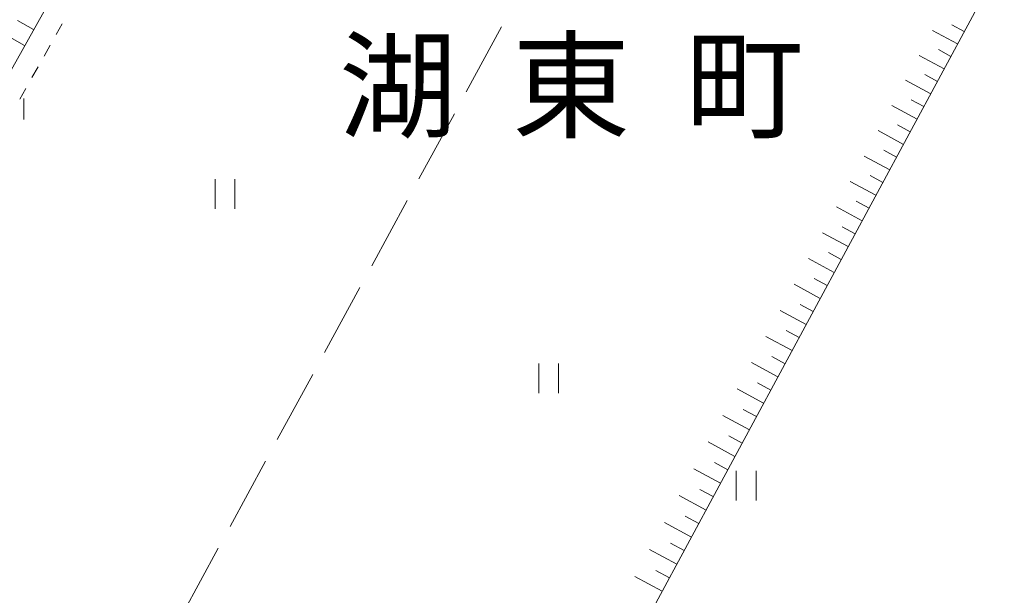
# Model space of a CAD drawing. Units: metres. Extents: x -70000 to -69283, y 39000 to 40500.
# Drawn here: x -69792 to -69692, y 39699 to 39758 of the extents above; entities that cross this region are included whole.
import ezdxf

# ---------------------------------------------------------------- set-up
doc = ezdxf.new("R2010")
doc.units = ezdxf.units.M
for name, color, linetype, lineweight in [('610111_人工斜面(上)', 7, 'Continuous', 30), ('610199_人工斜面(ヒゲ)', 7, 'Continuous', 30), ('630100_植生界', 7, 'Continuous', 30), ('630200_耕地界', 7, 'Continuous', 30), ('631100_田', 7, 'Continuous', 13), ('633400_荒地', 7, 'Continuous', 13), ('811400_(注記)大字・町・丁目', 7, 'Continuous', 80)]:
    doc.layers.add(name, color=color, linetype=linetype, lineweight=lineweight)
doc.styles.add('Style-Kanji', font='MS Gothic.ttf')

msp = doc.modelspace()

# ---------------------------------------------------------------- linework, layer by layer
at = {"layer": '610111_人工斜面(上)', "linetype": 'Continuous', "lineweight": 13, "flags": 128}
for points in [[(-69763.78, 39804.1), (-69826.69, 39691.59)], [(-69692.24, 39763.89), (-69753.06, 39651.13)]]:
    msp.add_lwpolyline(points, dxfattribs=at)
at = {"layer": '610199_人工斜面(ヒゲ)', "linetype": 'Continuous', "lineweight": 13, "flags": 128}
for points in [[(-69791.24, 39754.99), (-69794.47, 39756.8)], [(-69790.33, 39756.61), (-69791.95, 39757.52)], [(-69696.28, 39756.4), (-69697.54, 39757.08)], [(-69696.96, 39755.14), (-69699.48, 39756.5)], [(-69698.32, 39752.62), (-69700.85, 39753.98)], [(-69697.64, 39753.88), (-69698.9, 39754.56)], [(-69699, 39751.35), (-69700.27, 39752.04)], [(-69699.68, 39750.09), (-69702.23, 39751.46)], [(-69701.06, 39747.54), (-69703.61, 39748.92)], [(-69700.37, 39748.81), (-69701.65, 39749.5)], [(-69701.75, 39746.26), (-69703.03, 39746.95)], [(-69702.44, 39744.98), (-69705, 39746.37)], [(-69703.82, 39742.42), (-69706.4, 39743.8)], [(-69703.13, 39743.7), (-69704.41, 39744.39)], [(-69704.52, 39741.13), (-69705.81, 39741.82)], [(-69705.21, 39739.84), (-69707.8, 39741.23)], [(-69705.91, 39738.54), (-69707.21, 39739.24)], [(-69706.61, 39737.25), (-69709.21, 39738.65)], [(-69708.01, 39734.65), (-69710.62, 39736.05)], [(-69707.31, 39735.95), (-69708.61, 39736.65)], [(-69708.71, 39733.34), (-69710.02, 39734.05)], [(-69709.42, 39732.03), (-69712.04, 39733.45)], [(-69710.84, 39729.41), (-69713.47, 39730.83)], [(-69710.13, 39730.72), (-69711.44, 39731.43)], [(-69711.54, 39728.09), (-69712.86, 39728.8)], [(-69712.26, 39726.77), (-69714.9, 39728.2)], [(-69712.97, 39725.45), (-69714.29, 39726.17)], [(-69713.68, 39724.13), (-69716.34, 39725.56)], [(-69715.12, 39721.48), (-69717.79, 39722.92)], [(-69714.4, 39722.8), (-69715.73, 39723.52)], [(-69715.84, 39720.14), (-69717.17, 39720.86)], [(-69716.56, 39718.81), (-69719.24, 39720.25)], [(-69717.28, 39717.47), (-69718.62, 39718.19)], [(-69718, 39716.13), (-69720.69, 39717.58)], [(-69719.46, 39713.43), (-69722.16, 39714.89)], [(-69718.73, 39714.78), (-69720.08, 39715.51)], [(-69720.92, 39710.73), (-69723.63, 39712.19)], [(-69720.18, 39712.08), (-69721.54, 39712.81)], [(-69721.65, 39709.37), (-69723.01, 39710.1)], [(-69722.38, 39708.01), (-69725.11, 39709.48)], [(-69723.12, 39706.65), (-69724.48, 39707.38)], [(-69723.85, 39705.28), (-69726.59, 39706.76)], [(-69725.33, 39702.54), (-69728.08, 39704.02)], [(-69724.59, 39703.91), (-69725.96, 39704.65)], [(-69726.07, 39701.16), (-69727.45, 39701.91)], [(-69726.82, 39699.79), (-69729.58, 39701.28)]]:
    msp.add_lwpolyline(points, dxfattribs=at)
at = {"layer": '630100_植生界', "linetype": 'Continuous', "lineweight": 13}
for p, q in [((-69787.436, 39757.177), (-69788.049, 39756.087)), ((-69788.662, 39754.998), (-69789.275, 39753.908)), ((-69789.888, 39752.819), (-69790.501, 39751.73)), ((-69791.114, 39750.64), (-69791.727, 39749.551))]:
    msp.add_line(p, q, dxfattribs=at)
at = {"layer": '630200_耕地界', "linetype": 'Continuous', "lineweight": 13}
for p, q in [((-69746.614, 39750.282), (-69743.034, 39756.872)), ((-69751.388, 39741.495), (-69747.808, 39748.085)), ((-69756.162, 39732.708), (-69752.582, 39739.298)), ((-69760.936, 39723.921), (-69757.356, 39730.511)), ((-69765.71, 39715.134), (-69762.13, 39721.725)), ((-69770.484, 39706.348), (-69766.904, 39712.938)), ((-69775.258, 39697.561), (-69771.678, 39704.151))]:
    msp.add_line(p, q, dxfattribs=at)
at = {"layer": '631100_田', "linetype": 'Continuous', "lineweight": 13}
for p, q in [((-69772, 39738.46), (-69772, 39741.46)), ((-69770, 39738.46), (-69770, 39741.46)), ((-69739.29, 39719.82), (-69739.29, 39722.82)), ((-69737.29, 39719.82), (-69737.29, 39722.82)), ((-69719.32, 39708.97), (-69719.32, 39711.97)), ((-69717.32, 39708.97), (-69717.32, 39711.97))]:
    msp.add_line(p, q, dxfattribs=at)
at = {"layer": '633400_荒地', "linetype": 'Continuous', "lineweight": 13}
msp.add_line((-69791.314, 39747.505), (-69791.314, 39749.605), dxfattribs=at)

# ---------------------------------------------------------------- texts
at = {"layer": '811400_(注記)大字・町・丁目', "linetype": 'Continuous', "lineweight": 53, "style": 'Style-Kanji'}
for s, p in [('湖', (-69759.49, 39746.54)), ('東', (-69741.99, 39746.54)), ('町', (-69724.49, 39746.54))]:
    msp.add_text(s, height=8.75, dxfattribs=at).set_placement(p)

doc.saveas('drawing.dxf')
